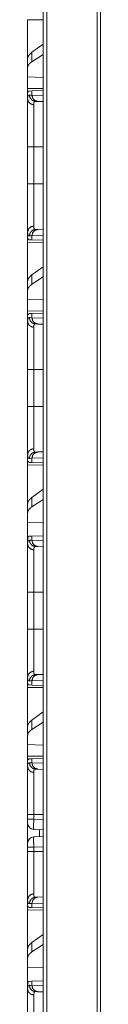
# Model space of a CAD drawing. Units: inches. Extents: x 84 to 141, y 19 to 139.
# Drawn here: x 84 to 85, y 73 to 81 of the extents above; entities that cross this region are included whole.
import ezdxf

# ---------------------------------------------------------------- set-up
doc = ezdxf.new("R2010")
doc.units = ezdxf.units.IN
doc.header["$MEASUREMENT"] = 0
doc.layers.add('cgm', color=7, linetype='Continuous', true_color=0xffffff)

msp = doc.modelspace()

# ---------------------------------------------------------------- linework, layer by layer
at = {"layer": 'cgm', "color": 2, "linetype": 'Continuous', "lineweight": 18}
for p, q in [((84.475, 23.225), (84.475, 98.9762)), ((84.5026, 98.9712), (84.5026, 23.23)), ((84.8984, 23.3005), (84.8984, 98.9006)), ((84.9242, 98.8969), (84.9242, 23.3043)), ((84.3517, 80.7804), (84.475, 80.7783)), ((84.3517, 80.4753), (84.3517, 80.7804)), ((84.475, 80.5879), (84.3857, 80.5238)), ((84.3857, 80.4502), (84.3857, 80.5238)), ((84.3517, 80.4753), (84.3517, 80.4041)), ((84.475, 80.508), (84.3857, 80.4502)), ((84.3517, 80.4041), (84.3517, 80.3302)), ((84.475, 80.3266), (84.3517, 80.3302)), ((84.3517, 80.2386), (84.3517, 80.3302)), ((84.475, 80.2407), (84.3517, 80.2386)), ((84.3546, 80.2096), (84.3517, 80.2095)), ((84.3517, 80.2095), (84.3517, 80.1575)), ((84.3656, 80.2192), (84.3857, 80.2199)), ((84.3857, 80.2199), (84.475, 80.223)), ((84.3857, 80.1875), (84.3857, 80.2199)), ((84.3653, 80.1882), (84.3857, 80.1875)), ((84.3857, 80.1875), (84.475, 80.1844)), ((84.4323, 80.1375), (84.4129, 80.1382)), ((84.475, 80.136), (84.4323, 80.1375)), ((84.3517, 79.4893), (84.3517, 79.7797)), ((84.3999, 79.7797), (84.475, 79.7797)), ((84.3999, 79.7797), (84.3999, 79.4893)), ((84.3999, 79.4893), (84.475, 79.4893)), ((84.4129, 79.1308), (84.4323, 79.1315)), ((84.4323, 79.1315), (84.475, 79.133)), ((84.3517, 79.1115), (84.3517, 79.0595)), ((84.3546, 79.0594), (84.3517, 79.0595)), ((84.3857, 79.0815), (84.3653, 79.0808)), ((84.3857, 79.0491), (84.3656, 79.0498)), ((84.475, 79.0846), (84.3857, 79.0815)), ((84.3857, 79.0491), (84.3857, 79.0815)), ((84.475, 79.046), (84.3857, 79.0491)), ((84.3517, 79.0304), (84.475, 79.0283)), ((84.3517, 78.7253), (84.3517, 79.0304)), ((84.475, 78.8379), (84.3857, 78.7738)), ((84.3857, 78.7002), (84.3857, 78.7738)), ((84.475, 78.758), (84.3857, 78.7002)), ((84.3517, 78.7253), (84.3517, 78.6541)), ((84.3517, 78.6541), (84.3517, 78.5802)), ((84.475, 78.5766), (84.3517, 78.5802)), ((84.3517, 78.4886), (84.3517, 78.5802)), ((84.475, 78.4907), (84.3517, 78.4886)), ((84.3546, 78.4596), (84.3517, 78.4595)), ((84.3517, 78.4595), (84.3517, 78.4075)), ((84.3653, 78.4382), (84.3857, 78.4375)), ((84.3656, 78.4692), (84.3857, 78.4699)), ((84.3857, 78.4699), (84.475, 78.473)), ((84.3857, 78.4375), (84.3857, 78.4699)), ((84.3857, 78.4375), (84.475, 78.4344)), ((84.4323, 78.3875), (84.4129, 78.3882)), ((84.475, 78.386), (84.4323, 78.3875)), ((84.3517, 77.7393), (84.3517, 78.0297)), ((84.3999, 78.0297), (84.475, 78.0297)), ((84.3999, 78.0297), (84.3999, 77.7393)), ((84.3999, 77.7393), (84.475, 77.7393)), ((84.3517, 77.3615), (84.3517, 77.3095)), ((84.4129, 77.3808), (84.4323, 77.3815)), ((84.4323, 77.3815), (84.475, 77.383)), ((84.3546, 77.3094), (84.3517, 77.3095)), ((84.3517, 77.2804), (84.475, 77.2783)), ((84.3517, 76.9753), (84.3517, 77.2804)), ((84.3857, 77.3315), (84.3653, 77.3308)), ((84.3857, 77.2991), (84.3656, 77.2998)), ((84.475, 77.3346), (84.3857, 77.3315)), ((84.3857, 77.2991), (84.3857, 77.3315)), ((84.475, 77.296), (84.3857, 77.2991)), ((84.475, 77.0879), (84.3857, 77.0238)), ((84.3517, 76.9753), (84.3517, 76.9041)), ((84.3857, 76.9502), (84.3857, 77.0238)), ((84.475, 77.008), (84.3857, 76.9502)), ((84.3517, 76.9041), (84.3517, 76.8302)), ((84.475, 76.8266), (84.3517, 76.8302)), ((84.3517, 76.6866), (84.3517, 76.8302)), ((84.3857, 76.7199), (84.475, 76.723)), ((84.3517, 76.6866), (84.3517, 76.6575)), ((84.3653, 76.6882), (84.3857, 76.6875)), ((84.3656, 76.7192), (84.3857, 76.7199)), ((84.3857, 76.6875), (84.3857, 76.7199)), ((84.3857, 76.6875), (84.475, 76.6844)), ((84.4323, 76.6375), (84.4129, 76.6382)), ((84.475, 76.636), (84.4323, 76.6375)), ((84.3517, 76.2797), (84.3517, 76.359)), ((84.3517, 75.9893), (84.3517, 76.2797)), ((84.3999, 76.2797), (84.475, 76.2797)), ((84.3999, 76.2797), (84.3999, 75.9893)), ((84.3999, 75.9893), (84.475, 75.9893)), ((84.3517, 75.6115), (84.3517, 75.5595)), ((84.3857, 75.5815), (84.3653, 75.5808)), ((84.475, 75.5846), (84.3857, 75.5815)), ((84.3857, 75.5491), (84.3857, 75.5815)), ((84.4129, 75.6308), (84.4323, 75.6315)), ((84.4323, 75.6315), (84.475, 75.633)), ((84.3546, 75.5594), (84.3517, 75.5595)), ((84.3517, 75.5304), (84.475, 75.5283)), ((84.3517, 75.2253), (84.3517, 75.5304)), ((84.3857, 75.5491), (84.3656, 75.5498)), ((84.475, 75.546), (84.3857, 75.5491)), ((84.475, 75.3379), (84.3857, 75.2738)), ((84.3857, 75.2002), (84.3857, 75.2738)), ((84.475, 75.258), (84.3857, 75.2002)), ((84.3517, 75.2253), (84.3517, 75.1541)), ((84.3517, 75.1541), (84.3517, 75.0802)), ((84.475, 75.0766), (84.3517, 75.0802)), ((84.3517, 74.9886), (84.3517, 75.0802)), ((84.475, 74.9907), (84.3517, 74.9886)), ((84.3517, 74.9595), (84.3546, 74.9596)), ((84.3517, 74.9595), (84.3517, 74.9075)), ((84.3656, 74.9692), (84.3857, 74.9699)), ((84.3857, 74.9699), (84.475, 74.973)), ((84.3857, 74.9375), (84.3857, 74.9699)), ((84.3653, 74.9382), (84.3857, 74.9375)), ((84.3857, 74.9375), (84.475, 74.9344)), ((84.4323, 74.8875), (84.4129, 74.8882)), ((84.475, 74.886), (84.4323, 74.8875)), ((84.3517, 74.4936), (84.3517, 74.5297)), ((84.3999, 74.5297), (84.475, 74.5297)), ((84.3999, 74.5297), (84.3999, 74.4936)), ((84.3999, 74.4936), (84.475, 74.491)), ((84.3517, 74.4636), (84.3517, 74.3054)), ((84.475, 74.411), (84.3999, 74.4136)), ((84.4452, 74.4121), (84.4452, 74.3569)), ((84.3999, 74.3554), (84.475, 74.358)), ((84.3517, 74.2393), (84.3517, 74.2754)), ((84.475, 74.278), (84.3999, 74.2754)), ((84.3999, 74.2754), (84.3999, 74.2393)), ((84.3999, 74.2393), (84.475, 74.2393)), ((84.3517, 73.8615), (84.3517, 73.8095)), ((84.4129, 73.8808), (84.4323, 73.8815)), ((84.4323, 73.8815), (84.475, 73.883)), ((84.3546, 73.8094), (84.3517, 73.8095)), ((84.3517, 73.7804), (84.475, 73.7783)), ((84.3517, 73.4753), (84.3517, 73.7804)), ((84.3857, 73.8315), (84.3653, 73.8308)), ((84.3857, 73.7991), (84.3656, 73.7998)), ((84.475, 73.8346), (84.3857, 73.8315)), ((84.3857, 73.7991), (84.3857, 73.8315)), ((84.475, 73.796), (84.3857, 73.7991)), ((84.475, 73.5879), (84.3857, 73.5238)), ((84.3517, 73.4753), (84.3517, 73.4041)), ((84.3857, 73.4502), (84.3857, 73.5238)), ((84.475, 73.508), (84.3857, 73.4502)), ((84.3517, 73.4041), (84.3517, 73.3302)), ((84.475, 73.3266), (84.3517, 73.3302)), ((84.3517, 73.1866), (84.3517, 73.3302)), ((84.3517, 73.1866), (84.3517, 73.1575)), ((84.3653, 73.1882), (84.3857, 73.1875)), ((84.3656, 73.2192), (84.3857, 73.2199)), ((84.3857, 73.2199), (84.475, 73.223)), ((84.3857, 73.1875), (84.3857, 73.2199)), ((84.3857, 73.1875), (84.475, 73.1844)), ((84.4323, 73.1375), (84.4129, 73.1382)), ((84.475, 73.136), (84.4323, 73.1375))]:
    msp.add_line(p, q, dxfattribs=at)
for centre, start, end in [((84.4017, 74.4636), 180, 268), ((84.4017, 74.3054), 92, 180)]:
    msp.add_arc(centre, 0.05, start, end, dxfattribs=at)
for points, knots in [([(84.3857, 80.5238), (84.3669, 80.5076), (84.3555, 80.4914), (84.3517, 80.4753)], [0, 0, 0.406747, 0.730298, 1, 1]), ([(84.3857, 80.4502), (84.3669, 80.4353), (84.3555, 80.4199), (84.3517, 80.4041)], [0, 0, 0.404537, 0.726725, 1, 1]), ([(84.3546, 80.2096), (84.3566, 80.2137), (84.3591, 80.2167), (84.3621, 80.2185), (84.3656, 80.2192)], [0, 0, 0.292313, 0.540524, 0.767196, 1, 1]), ([(84.3517, 80.1575), (84.3517, 80.1613), (84.3519, 80.1648), (84.352, 80.1665), (84.3521, 80.1681), (84.3523, 80.1697), (84.3525, 80.1712), (84.3535, 80.1765), (84.355, 80.1808), (84.3569, 80.1841), (84.3592, 80.1864), (84.362, 80.1878), (84.3653, 80.1882)], [0, 0, 0.101565, 0.196738, 0.241837, 0.285432, 0.327335, 0.367776, 0.513344, 0.635607, 0.738445, 0.827468, 0.911341, 1, 1]), ([(84.3517, 80.1575), (84.3581, 80.1349), (84.3757, 80.1181), (84.3999, 80.1113)], [0, 0, 0.322073, 0.65536, 1, 1]), ([(84.3517, 79.7797), (84.3517, 79.8099), (84.3517, 79.8248), (84.3517, 79.8544), (84.3517, 79.8835), (84.3517, 79.9122), (84.3517, 79.93), (84.3517, 79.937), (84.3517, 79.9474), (84.3517, 79.9543), (84.3517, 79.981), (84.3517, 80.0065), (84.3517, 80.0309), (84.3517, 80.0426), (84.3517, 80.0484), (84.3517, 80.0541), (84.3517, 80.0757), (84.3517, 80.0956), (84.3517, 80.1138), (84.3517, 80.1302), (84.3517, 80.1341), (84.3517, 80.1378), (84.3517, 80.1414), (84.3517, 80.1515), (84.3517, 80.1575)], [0, 0, 0.079906, 0.119436, 0.197653, 0.274767, 0.350778, 0.397718, 0.416346, 0.443935, 0.462081, 0.532733, 0.600317, 0.664834, 0.695938, 0.711189, 0.726215, 0.783443, 0.836088, 0.8842, 0.927763, 0.93793, 0.947787, 0.957333, 0.98394, 1, 1]), ([(84.4129, 80.1382), (84.389, 80.1454), (84.3716, 80.1637), (84.3653, 80.1882)], [0, 0, 0.33136, 0.664725, 1, 1]), ([(84.4323, 80.1375), (84.4088, 80.1448), (84.3919, 80.163), (84.3857, 80.1875)], [0, 0, 0.328396, 0.661714, 1, 1]), ([(84.4129, 80.1382), (84.4129, 80.1382), (84.4128, 80.1382), (84.4127, 80.1382), (84.4127, 80.1382), (84.4126, 80.1382), (84.4123, 80.1382), (84.4121, 80.1382), (84.4117, 80.1382), (84.4113, 80.1381), (84.4105, 80.138), (84.4098, 80.1379), (84.4084, 80.1374), (84.4071, 80.1367), (84.4049, 80.1347), (84.4031, 80.1317), (84.4017, 80.128), (84.4007, 80.1233), (84.4005, 80.122), (84.4003, 80.1206), (84.4002, 80.1192), (84.4001, 80.1178), (84.4, 80.1147), (84.3999, 80.1113)], [0, 0, 0.000782, 0.002346, 0.004693, 0.006257, 0.009391, 0.018581, 0.024646, 0.036587, 0.048554, 0.071671, 0.094259, 0.138412, 0.182246, 0.273039, 0.375798, 0.496677, 0.639945, 0.679432, 0.720565, 0.763388, 0.807492, 0.900663, 1, 1]), ([(84.3999, 80.1113), (84.3999, 80.1003), (84.3999, 80.0941), (84.3999, 80.0908), (84.3999, 80.0874), (84.3999, 80.073), (84.3999, 80.0397), (84.3999, 80.0182), (84.3999, 80.0132), (84.3999, 80.0056), (84.3999, 79.9898), (84.3999, 79.968), (84.3999, 79.9451), (84.3999, 79.9333), (84.3999, 79.9212), (84.3999, 79.9181), (84.3999, 79.912), (84.3999, 79.8964), (84.3999, 79.8584), (84.3999, 79.8195), (84.3999, 79.803), (84.3999, 79.7964), (84.3999, 79.7864), (84.3999, 79.7797)], [0, 0, 0.033413, 0.052121, 0.061976, 0.072125, 0.115609, 0.2162, 0.280787, 0.295903, 0.31897, 0.366399, 0.432341, 0.501325, 0.536976, 0.573392, 0.582618, 0.601209, 0.648109, 0.762677, 0.880033, 0.929759, 0.949803, 0.979917, 1, 1]), ([(84.3517, 79.7797), (84.3581, 79.7797), (84.3999, 79.7797)], [0, 0, 0.132893, 1, 1]), ([(84.3517, 79.1115), (84.3517, 79.1241), (84.3517, 79.1385), (84.3517, 79.1547), (84.3517, 79.1728), (84.3517, 79.1928), (84.3517, 79.198), (84.3517, 79.2034), (84.3517, 79.2144), (84.3517, 79.2374), (84.3517, 79.2617), (84.3517, 79.2743), (84.3517, 79.2938), (84.3517, 79.3005), (84.3517, 79.3073), (84.3517, 79.3141), (84.3517, 79.3418), (84.3517, 79.3702), (84.3517, 79.3992), (84.3517, 79.4288), (84.3517, 79.4363), (84.3517, 79.4438), (84.3517, 79.459), (84.3517, 79.4893)], [0, 0, 0.033293, 0.071496, 0.114525, 0.162379, 0.215126, 0.229084, 0.243318, 0.272441, 0.33327, 0.397512, 0.430925, 0.482639, 0.500302, 0.518206, 0.536282, 0.609691, 0.684755, 0.76149, 0.839879, 0.85973, 0.879702, 0.919715, 1, 1]), ([(84.3517, 79.4893), (84.3581, 79.4893), (84.3999, 79.4893)], [0, 0, 0.132893, 1, 1]), ([(84.3999, 79.4893), (84.3999, 79.486), (84.3999, 79.4826), (84.3999, 79.476), (84.3999, 79.4693), (84.3999, 79.4561), (84.3999, 79.4494), (84.3999, 79.4428), (84.3999, 79.4363), (84.3999, 79.3849), (84.3999, 79.3357), (84.3999, 79.3327), (84.3999, 79.3267), (84.3999, 79.3179), (84.3999, 79.3008), (84.3999, 79.2789), (84.3999, 79.2582), (84.3999, 79.2434), (84.3999, 79.2362), (84.3999, 79.2316), (84.3999, 79.2293), (84.3999, 79.2117), (84.3999, 79.1815), (84.3999, 79.1687), (84.3999, 79.1658), (84.3999, 79.1644), (84.3999, 79.1603), (84.3999, 79.1577)], [0, 0, 0.010032, 0.020063, 0.040126, 0.06017, 0.100179, 0.120144, 0.140069, 0.159917, 0.314828, 0.463142, 0.472192, 0.490175, 0.516736, 0.568405, 0.634308, 0.696814, 0.741436, 0.76303, 0.777126, 0.784075, 0.836903, 0.92813, 0.966568, 0.975422, 0.979721, 0.992147, 1, 1]), ([(84.3517, 79.1115), (84.3581, 79.1341), (84.3757, 79.1509), (84.3999, 79.1577)], [0, 0, 0.322073, 0.65536, 1, 1]), ([(84.4129, 79.1308), (84.389, 79.1236), (84.3716, 79.1053), (84.3653, 79.0808)], [0, 0, 0.33136, 0.664725, 1, 1]), ([(84.3857, 79.0815), (84.3919, 79.106), (84.4088, 79.1242), (84.4323, 79.1315)], [0, 0, 0.338221, 0.671559, 1, 1]), ([(84.3999, 79.1577), (84.4001, 79.1513), (84.4007, 79.1458), (84.4016, 79.1411), (84.403, 79.1373), (84.4048, 79.1344), (84.4071, 79.1323), (84.4077, 79.132), (84.4084, 79.1316), (84.4091, 79.1314), (84.4098, 79.1311), (84.4105, 79.131), (84.4113, 79.1309), (84.4117, 79.1308), (84.4121, 79.1308), (84.4123, 79.1308), (84.4125, 79.1308), (84.4127, 79.1308), (84.4128, 79.1308), (84.4128, 79.1308), (84.4128, 79.1308), (84.4129, 79.1308)], [0, 0, 0.19173, 0.357869, 0.500273, 0.621403, 0.724842, 0.816453, 0.838656, 0.86087, 0.882985, 0.905501, 0.928133, 0.95142, 0.963194, 0.975333, 0.981398, 0.98746, 0.993718, 0.996847, 0.997629, 0.998436, 1, 1]), ([(84.3653, 79.0808), (84.3636, 79.0809), (84.362, 79.0812), (84.3613, 79.0815), (84.3606, 79.0818), (84.3599, 79.0822), (84.3592, 79.0826), (84.3568, 79.085), (84.3549, 79.0883), (84.3535, 79.0926), (84.3525, 79.0979), (84.3519, 79.1042), (84.3517, 79.1115)], [0, 0, 0.045711, 0.08906, 0.110257, 0.131491, 0.152709, 0.174066, 0.263909, 0.367215, 0.489689, 0.634601, 0.804094, 1, 1]), ([(84.3656, 79.0498), (84.3621, 79.0505), (84.3591, 79.0523), (84.3566, 79.0553), (84.3546, 79.0594)], [0, 0, 0.232655, 0.45926, 0.707398, 1, 1]), ([(84.3857, 78.7738), (84.3669, 78.7576), (84.3555, 78.7414), (84.3517, 78.7253)], [0, 0, 0.406747, 0.730298, 1, 1]), ([(84.3857, 78.7002), (84.3669, 78.6853), (84.3555, 78.6699), (84.3517, 78.6541)], [0, 0, 0.404537, 0.726725, 1, 1]), ([(84.3517, 78.4075), (84.3517, 78.4113), (84.3519, 78.4148), (84.352, 78.4165), (84.3521, 78.4181), (84.3523, 78.4197), (84.3525, 78.4212), (84.3535, 78.4265), (84.355, 78.4308), (84.3569, 78.4341), (84.3592, 78.4364), (84.362, 78.4378), (84.3653, 78.4382)], [0, 0, 0.101565, 0.196738, 0.241837, 0.285432, 0.327335, 0.367776, 0.513344, 0.635607, 0.738445, 0.827468, 0.911341, 1, 1]), ([(84.3546, 78.4596), (84.3566, 78.4637), (84.3591, 78.4667), (84.3621, 78.4685), (84.3656, 78.4692)], [0, 0, 0.292313, 0.540524, 0.767196, 1, 1]), ([(84.3653, 78.4382), (84.3716, 78.4137), (84.389, 78.3954), (84.4129, 78.3882)], [0, 0, 0.335275, 0.66864, 1, 1]), ([(84.4323, 78.3875), (84.4088, 78.3948), (84.3919, 78.413), (84.3857, 78.4375)], [0, 0, 0.328396, 0.661714, 1, 1]), ([(84.3517, 78.4075), (84.3581, 78.3849), (84.3757, 78.3681), (84.3999, 78.3613)], [0, 0, 0.322073, 0.65536, 1, 1]), ([(84.3517, 78.0297), (84.3517, 78.0599), (84.3517, 78.0748), (84.3517, 78.1044), (84.3517, 78.1335), (84.3517, 78.1622), (84.3517, 78.18), (84.3517, 78.187), (84.3517, 78.1974), (84.3517, 78.2043), (84.3517, 78.231), (84.3517, 78.2565), (84.3517, 78.2809), (84.3517, 78.2926), (84.3517, 78.2984), (84.3517, 78.3041), (84.3517, 78.3257), (84.3517, 78.3456), (84.3517, 78.3638), (84.3517, 78.3802), (84.3517, 78.3841), (84.3517, 78.3878), (84.3517, 78.3914), (84.3517, 78.4015), (84.3517, 78.4075)], [0, 0, 0.079906, 0.119436, 0.197653, 0.274767, 0.350778, 0.397718, 0.416346, 0.443935, 0.462081, 0.532733, 0.600317, 0.664834, 0.695938, 0.711189, 0.726215, 0.783443, 0.836088, 0.8842, 0.927763, 0.93793, 0.947787, 0.957333, 0.98394, 1, 1]), ([(84.4129, 78.3882), (84.4129, 78.3882), (84.4128, 78.3882), (84.4127, 78.3882), (84.4127, 78.3882), (84.4126, 78.3882), (84.4123, 78.3882), (84.4121, 78.3882), (84.4117, 78.3882), (84.4113, 78.3881), (84.4105, 78.388), (84.4098, 78.3879), (84.4084, 78.3874), (84.4071, 78.3867), (84.4049, 78.3847), (84.4031, 78.3817), (84.4017, 78.378), (84.4007, 78.3733), (84.4005, 78.372), (84.4003, 78.3706), (84.4002, 78.3692), (84.4001, 78.3678), (84.4, 78.3647), (84.3999, 78.3613)], [0, 0, 0.000782, 0.002346, 0.004693, 0.006257, 0.009391, 0.018581, 0.024646, 0.036587, 0.048554, 0.071671, 0.094259, 0.138412, 0.182246, 0.273039, 0.375798, 0.496677, 0.639945, 0.679432, 0.720565, 0.763388, 0.807492, 0.900663, 1, 1]), ([(84.3999, 78.3613), (84.3999, 78.3503), (84.3999, 78.3441), (84.3999, 78.3408), (84.3999, 78.3374), (84.3999, 78.323), (84.3999, 78.2897), (84.3999, 78.2682), (84.3999, 78.2632), (84.3999, 78.2556), (84.3999, 78.2398), (84.3999, 78.218), (84.3999, 78.1951), (84.3999, 78.1833), (84.3999, 78.1712), (84.3999, 78.1681), (84.3999, 78.162), (84.3999, 78.1464), (84.3999, 78.1084), (84.3999, 78.0695), (84.3999, 78.053), (84.3999, 78.0464), (84.3999, 78.0364), (84.3999, 78.0297)], [0, 0, 0.033413, 0.052121, 0.061976, 0.072125, 0.115609, 0.2162, 0.280787, 0.295903, 0.31897, 0.366399, 0.432341, 0.501325, 0.536976, 0.573392, 0.582618, 0.601209, 0.648109, 0.762677, 0.880033, 0.929759, 0.949803, 0.979917, 1, 1]), ([(84.3999, 78.0297), (84.3581, 78.0297), (84.3517, 78.0297)], [0, 0, 0.867107, 1, 1]), ([(84.3517, 77.3615), (84.3517, 77.3741), (84.3517, 77.3885), (84.3517, 77.4047), (84.3517, 77.4228), (84.3517, 77.4428), (84.3517, 77.448), (84.3517, 77.4507), (84.3517, 77.4589), (84.3517, 77.4757), (84.3517, 77.4994), (84.3517, 77.5243), (84.3517, 77.5438), (84.3517, 77.5505), (84.3517, 77.5573), (84.3517, 77.5641), (84.3517, 77.5918), (84.3517, 77.6202), (84.3517, 77.6492), (84.3517, 77.6788), (84.3517, 77.6863), (84.3517, 77.6938), (84.3517, 77.709), (84.3517, 77.7393)], [0, 0, 0.033293, 0.071496, 0.114525, 0.162379, 0.215126, 0.229084, 0.236167, 0.257776, 0.302425, 0.36496, 0.430925, 0.482639, 0.500302, 0.518206, 0.536282, 0.609691, 0.684755, 0.76149, 0.839879, 0.85973, 0.879702, 0.919715, 1, 1]), ([(84.3999, 77.7393), (84.3581, 77.7393), (84.3517, 77.7393)], [0, 0, 0.867107, 1, 1]), ([(84.3999, 77.7393), (84.3999, 77.736), (84.3999, 77.7326), (84.3999, 77.726), (84.3999, 77.7193), (84.3999, 77.7061), (84.3999, 77.6994), (84.3999, 77.6928), (84.3999, 77.6863), (84.3999, 77.6349), (84.3999, 77.5857), (84.3999, 77.5797), (84.3999, 77.5738), (84.3999, 77.5621), (84.3999, 77.5397), (84.3999, 77.5184), (84.3999, 77.4983), (84.3999, 77.4886), (84.3999, 77.4839), (84.3999, 77.4793), (84.3999, 77.4617), (84.3999, 77.4315), (84.3999, 77.4187), (84.3999, 77.4158), (84.3999, 77.4144), (84.3999, 77.4103), (84.3999, 77.4077)], [0, 0, 0.010032, 0.020063, 0.040126, 0.06017, 0.100179, 0.120144, 0.140069, 0.159917, 0.314828, 0.463142, 0.481203, 0.499068, 0.534168, 0.601779, 0.665993, 0.726791, 0.755884, 0.770117, 0.784075, 0.836903, 0.92813, 0.966568, 0.975422, 0.979721, 0.992147, 1, 1]), ([(84.3517, 77.3615), (84.3581, 77.3841), (84.3757, 77.4009), (84.3999, 77.4077)], [0, 0, 0.322073, 0.65536, 1, 1]), ([(84.3653, 77.3308), (84.3636, 77.3309), (84.362, 77.3312), (84.3613, 77.3315), (84.3606, 77.3318), (84.3599, 77.3322), (84.3592, 77.3326), (84.3568, 77.335), (84.3549, 77.3383), (84.3535, 77.3426), (84.3525, 77.3479), (84.3519, 77.3542), (84.3517, 77.3615)], [0, 0, 0.045711, 0.08906, 0.110257, 0.131491, 0.152709, 0.174066, 0.263909, 0.367215, 0.489689, 0.634601, 0.804094, 1, 1]), ([(84.3653, 77.3308), (84.3716, 77.3553), (84.389, 77.3736), (84.4129, 77.3808)], [0, 0, 0.335275, 0.66864, 1, 1]), ([(84.3857, 77.3315), (84.3919, 77.356), (84.4088, 77.3742), (84.4323, 77.3815)], [0, 0, 0.338221, 0.671559, 1, 1]), ([(84.3999, 77.4077), (84.4001, 77.4013), (84.4007, 77.3958), (84.4016, 77.3911), (84.403, 77.3873), (84.4048, 77.3844), (84.4071, 77.3823), (84.4077, 77.382), (84.4084, 77.3816), (84.4091, 77.3814), (84.4098, 77.3811), (84.4105, 77.381), (84.4113, 77.3809), (84.4117, 77.3808), (84.4121, 77.3808), (84.4123, 77.3808), (84.4125, 77.3808), (84.4127, 77.3808), (84.4128, 77.3808), (84.4128, 77.3808), (84.4128, 77.3808), (84.4129, 77.3808)], [0, 0, 0.19173, 0.357869, 0.500273, 0.621403, 0.724842, 0.816453, 0.838656, 0.86087, 0.882985, 0.905501, 0.928133, 0.95142, 0.963194, 0.975333, 0.981398, 0.98746, 0.993718, 0.996847, 0.997629, 0.998436, 1, 1]), ([(84.3656, 77.2998), (84.3621, 77.3005), (84.3591, 77.3023), (84.3566, 77.3053), (84.3546, 77.3094)], [0, 0, 0.232655, 0.45926, 0.707398, 1, 1]), ([(84.3857, 77.0238), (84.3669, 77.0076), (84.3555, 76.9914), (84.3517, 76.9753)], [0, 0, 0.406747, 0.730298, 1, 1]), ([(84.3857, 76.9502), (84.3669, 76.9353), (84.3555, 76.9199), (84.3517, 76.9041)], [0, 0, 0.404537, 0.726725, 1, 1]), ([(84.3517, 76.6866), (84.3519, 76.6941), (84.3525, 76.7006), (84.3535, 76.7062), (84.355, 76.7107), (84.357, 76.7143), (84.3594, 76.717), (84.3601, 76.7175), (84.3608, 76.7179), (84.3615, 76.7183), (84.3623, 76.7186), (84.3639, 76.719), (84.3656, 76.7192)], [0, 0, 0.193095, 0.361323, 0.506105, 0.629561, 0.734453, 0.82604, 0.847648, 0.869099, 0.890457, 0.911728, 0.954989, 1, 1]), ([(84.3517, 76.6575), (84.3517, 76.6613), (84.3519, 76.6648), (84.352, 76.6665), (84.3521, 76.6681), (84.3523, 76.6697), (84.3525, 76.6712), (84.3535, 76.6765), (84.355, 76.6808), (84.3569, 76.6841), (84.3592, 76.6864), (84.362, 76.6878), (84.3653, 76.6882)], [0, 0, 0.101565, 0.196738, 0.241837, 0.285432, 0.327335, 0.367776, 0.513344, 0.635607, 0.738445, 0.827468, 0.911341, 1, 1]), ([(84.3999, 76.6113), (84.3757, 76.6181), (84.3581, 76.6349), (84.3517, 76.6575)], [0, 0, 0.34464, 0.677927, 1, 1]), ([(84.3517, 76.2797), (84.3517, 76.3099), (84.3517, 76.3248), (84.3517, 76.3544), (84.3517, 76.3835), (84.3517, 76.4122), (84.3517, 76.43), (84.3517, 76.437), (84.3517, 76.4474), (84.3517, 76.4543), (84.3517, 76.481), (84.3517, 76.5065), (84.3517, 76.5309), (84.3517, 76.5426), (84.3517, 76.5484), (84.3517, 76.5541), (84.3517, 76.5757), (84.3517, 76.5956), (84.3517, 76.6138), (84.3517, 76.6302), (84.3517, 76.6341), (84.3517, 76.6378), (84.3517, 76.6414), (84.3517, 76.6515), (84.3517, 76.6575)], [0, 0, 0.079906, 0.119436, 0.197653, 0.274767, 0.350778, 0.397718, 0.416346, 0.443935, 0.462081, 0.532733, 0.600317, 0.664834, 0.695938, 0.711189, 0.726215, 0.783443, 0.836088, 0.8842, 0.927763, 0.93793, 0.947787, 0.957333, 0.98394, 1, 1]), ([(84.3653, 76.6882), (84.3716, 76.6637), (84.389, 76.6454), (84.4129, 76.6382)], [0, 0, 0.335275, 0.66864, 1, 1]), ([(84.4323, 76.6375), (84.4088, 76.6448), (84.3919, 76.663), (84.3857, 76.6875)], [0, 0, 0.328396, 0.661714, 1, 1]), ([(84.4129, 76.6382), (84.4129, 76.6382), (84.4128, 76.6382), (84.4127, 76.6382), (84.4127, 76.6382), (84.4126, 76.6382), (84.4123, 76.6382), (84.4121, 76.6382), (84.4117, 76.6382), (84.4113, 76.6381), (84.4105, 76.638), (84.4098, 76.6379), (84.4084, 76.6374), (84.4071, 76.6367), (84.4049, 76.6347), (84.4031, 76.6317), (84.4017, 76.628), (84.4007, 76.6233), (84.4005, 76.622), (84.4003, 76.6206), (84.4002, 76.6192), (84.4001, 76.6178), (84.4, 76.6147), (84.3999, 76.6113)], [0, 0, 0.000782, 0.002346, 0.004693, 0.006257, 0.009391, 0.018581, 0.024646, 0.036587, 0.048554, 0.071671, 0.094259, 0.138412, 0.182246, 0.273039, 0.375798, 0.496677, 0.639945, 0.679432, 0.720565, 0.763388, 0.807492, 0.900663, 1, 1]), ([(84.3999, 76.6113), (84.3999, 76.6003), (84.3999, 76.5941), (84.3999, 76.5908), (84.3999, 76.5874), (84.3999, 76.573), (84.3999, 76.5397), (84.3999, 76.5182), (84.3999, 76.5132), (84.3999, 76.5056), (84.3999, 76.4898), (84.3999, 76.468), (84.3999, 76.4451), (84.3999, 76.4333), (84.3999, 76.4212), (84.3999, 76.4181), (84.3999, 76.412), (84.3999, 76.3964), (84.3999, 76.3584), (84.3999, 76.3195), (84.3999, 76.303), (84.3999, 76.2964), (84.3999, 76.2864), (84.3999, 76.2797)], [0, 0, 0.033413, 0.052121, 0.061976, 0.072125, 0.115609, 0.2162, 0.280787, 0.295903, 0.31897, 0.366399, 0.432341, 0.501325, 0.536976, 0.573392, 0.582618, 0.601209, 0.648109, 0.762677, 0.880033, 0.929759, 0.949803, 0.979917, 1, 1]), ([(84.3517, 76.2797), (84.3581, 76.2797), (84.3999, 76.2797)], [0, 0, 0.132893, 1, 1]), ([(84.3517, 75.6115), (84.3517, 75.6241), (84.3517, 75.6385), (84.3517, 75.6547), (84.3517, 75.6728), (84.3517, 75.6928), (84.3517, 75.698), (84.3517, 75.7034), (84.3517, 75.7144), (84.3517, 75.7374), (84.3517, 75.7617), (84.3517, 75.7743), (84.3517, 75.7938), (84.3517, 75.8005), (84.3517, 75.8073), (84.3517, 75.8141), (84.3517, 75.8418), (84.3517, 75.8702), (84.3517, 75.8992), (84.3517, 75.9288), (84.3517, 75.9363), (84.3517, 75.9438), (84.3517, 75.959), (84.3517, 75.9893)], [0, 0, 0.033293, 0.071496, 0.114525, 0.162379, 0.215126, 0.229084, 0.243318, 0.272441, 0.33327, 0.397512, 0.430925, 0.482639, 0.500302, 0.518206, 0.536282, 0.609691, 0.684755, 0.76149, 0.839879, 0.85973, 0.879702, 0.919715, 1, 1]), ([(84.3517, 75.9893), (84.3581, 75.9893), (84.3999, 75.9893)], [0, 0, 0.132893, 1, 1]), ([(84.3999, 75.9893), (84.3999, 75.986), (84.3999, 75.9826), (84.3999, 75.976), (84.3999, 75.9693), (84.3999, 75.9561), (84.3999, 75.9494), (84.3999, 75.9428), (84.3999, 75.9363), (84.3999, 75.8849), (84.3999, 75.8357), (84.3999, 75.8297), (84.3999, 75.8238), (84.3999, 75.8121), (84.3999, 75.7897), (84.3999, 75.7684), (84.3999, 75.7483), (84.3999, 75.7386), (84.3999, 75.7339), (84.3999, 75.7293), (84.3999, 75.7117), (84.3999, 75.6815), (84.3999, 75.6687), (84.3999, 75.6658), (84.3999, 75.6644), (84.3999, 75.6603), (84.3999, 75.6577)], [0, 0, 0.010032, 0.020063, 0.040126, 0.06017, 0.100179, 0.120144, 0.140069, 0.159917, 0.314828, 0.463142, 0.481203, 0.499068, 0.534168, 0.601779, 0.665993, 0.726791, 0.755884, 0.770117, 0.784075, 0.836903, 0.92813, 0.966568, 0.975422, 0.979721, 0.992147, 1, 1]), ([(84.3999, 75.6577), (84.3757, 75.6509), (84.3581, 75.6341), (84.3517, 75.6115)], [0, 0, 0.34464, 0.677927, 1, 1]), ([(84.3999, 75.6577), (84.4001, 75.6513), (84.4007, 75.6458), (84.4016, 75.6411), (84.403, 75.6373), (84.4048, 75.6344), (84.4071, 75.6323), (84.4077, 75.632), (84.4084, 75.6316), (84.4091, 75.6314), (84.4098, 75.6311), (84.4105, 75.631), (84.4113, 75.6309), (84.4117, 75.6308), (84.4121, 75.6308), (84.4123, 75.6308), (84.4125, 75.6308), (84.4127, 75.6308), (84.4128, 75.6308), (84.4128, 75.6308), (84.4128, 75.6308), (84.4129, 75.6308)], [0, 0, 0.19173, 0.357869, 0.500273, 0.621403, 0.724842, 0.816453, 0.838656, 0.86087, 0.882985, 0.905501, 0.928133, 0.95142, 0.963194, 0.975333, 0.981398, 0.98746, 0.993718, 0.996847, 0.997629, 0.998436, 1, 1]), ([(84.3653, 75.5808), (84.3636, 75.5809), (84.362, 75.5812), (84.3613, 75.5815), (84.3606, 75.5818), (84.3599, 75.5822), (84.3592, 75.5826), (84.3568, 75.585), (84.3549, 75.5883), (84.3535, 75.5926), (84.3525, 75.5979), (84.3519, 75.6042), (84.3517, 75.6115)], [0, 0, 0.045711, 0.08906, 0.110257, 0.131491, 0.152709, 0.174066, 0.263909, 0.367215, 0.489689, 0.634601, 0.804094, 1, 1]), ([(84.3653, 75.5808), (84.3716, 75.6053), (84.389, 75.6236), (84.4129, 75.6308)], [0, 0, 0.335275, 0.66864, 1, 1]), ([(84.3857, 75.5815), (84.3919, 75.606), (84.4088, 75.6242), (84.4323, 75.6315)], [0, 0, 0.338221, 0.671559, 1, 1]), ([(84.3656, 75.5498), (84.3621, 75.5505), (84.3591, 75.5523), (84.3566, 75.5553), (84.3546, 75.5594)], [0, 0, 0.232655, 0.45926, 0.707398, 1, 1]), ([(84.3857, 75.2738), (84.3669, 75.2576), (84.3555, 75.2414), (84.3517, 75.2253)], [0, 0, 0.406747, 0.730298, 1, 1]), ([(84.3857, 75.2002), (84.3669, 75.1853), (84.3555, 75.1699), (84.3517, 75.1541)], [0, 0, 0.404537, 0.726725, 1, 1]), ([(84.3546, 74.9596), (84.3566, 74.9637), (84.3591, 74.9667), (84.3621, 74.9685), (84.3656, 74.9692)], [0, 0, 0.292313, 0.540524, 0.767196, 1, 1]), ([(84.3517, 74.9075), (84.3517, 74.9113), (84.3519, 74.9148), (84.352, 74.9165), (84.3521, 74.9181), (84.3523, 74.9197), (84.3525, 74.9212), (84.3535, 74.9265), (84.355, 74.9308), (84.3569, 74.9341), (84.3592, 74.9364), (84.362, 74.9378), (84.3653, 74.9382)], [0, 0, 0.101565, 0.196738, 0.241837, 0.285432, 0.327335, 0.367776, 0.513344, 0.635607, 0.738445, 0.827468, 0.911341, 1, 1]), ([(84.3517, 74.9075), (84.3581, 74.8849), (84.3757, 74.8681), (84.3999, 74.8613)], [0, 0, 0.322073, 0.65536, 1, 1]), ([(84.3517, 74.5297), (84.3517, 74.5599), (84.3517, 74.5748), (84.3517, 74.6044), (84.3517, 74.6335), (84.3517, 74.6622), (84.3517, 74.68), (84.3517, 74.687), (84.3517, 74.6974), (84.3517, 74.7043), (84.3517, 74.731), (84.3517, 74.7565), (84.3517, 74.7809), (84.3517, 74.7926), (84.3517, 74.7984), (84.3517, 74.8041), (84.3517, 74.8257), (84.3517, 74.8456), (84.3517, 74.8638), (84.3517, 74.8802), (84.3517, 74.8841), (84.3517, 74.8878), (84.3517, 74.8914), (84.3517, 74.9015), (84.3517, 74.9075)], [0, 0, 0.079906, 0.119436, 0.197653, 0.274767, 0.350778, 0.397718, 0.416346, 0.443935, 0.462081, 0.532733, 0.600317, 0.664834, 0.695938, 0.711189, 0.726215, 0.783443, 0.836088, 0.8842, 0.927763, 0.93793, 0.947787, 0.957333, 0.98394, 1, 1]), ([(84.3653, 74.9382), (84.3716, 74.9137), (84.389, 74.8954), (84.4129, 74.8882)], [0, 0, 0.335275, 0.66864, 1, 1]), ([(84.4323, 74.8875), (84.4088, 74.8948), (84.3919, 74.913), (84.3857, 74.9375)], [0, 0, 0.328396, 0.661714, 1, 1]), ([(84.4129, 74.8882), (84.4129, 74.8882), (84.4128, 74.8882), (84.4127, 74.8882), (84.4127, 74.8882), (84.4126, 74.8882), (84.4123, 74.8882), (84.4121, 74.8882), (84.4117, 74.8882), (84.4113, 74.8881), (84.4105, 74.888), (84.4098, 74.8879), (84.4084, 74.8874), (84.4071, 74.8867), (84.4049, 74.8847), (84.4031, 74.8817), (84.4017, 74.878), (84.4007, 74.8733), (84.4005, 74.872), (84.4003, 74.8706), (84.4002, 74.8692), (84.4001, 74.8678), (84.4, 74.8647), (84.3999, 74.8613)], [0, 0, 0.000782, 0.002346, 0.004693, 0.006257, 0.009391, 0.018581, 0.024646, 0.036587, 0.048554, 0.071671, 0.094259, 0.138412, 0.182246, 0.273039, 0.375798, 0.496677, 0.639945, 0.679432, 0.720565, 0.763388, 0.807492, 0.900663, 1, 1]), ([(84.3999, 74.8613), (84.3999, 74.8503), (84.3999, 74.8441), (84.3999, 74.8408), (84.3999, 74.8374), (84.3999, 74.823), (84.3999, 74.7897), (84.3999, 74.7682), (84.3999, 74.7632), (84.3999, 74.7556), (84.3999, 74.7398), (84.3999, 74.718), (84.3999, 74.6951), (84.3999, 74.6833), (84.3999, 74.6712), (84.3999, 74.6681), (84.3999, 74.662), (84.3999, 74.6464), (84.3999, 74.6084), (84.3999, 74.5695), (84.3999, 74.553), (84.3999, 74.5464), (84.3999, 74.5364), (84.3999, 74.5297)], [0, 0, 0.033413, 0.052121, 0.061976, 0.072125, 0.115609, 0.2162, 0.280787, 0.295903, 0.31897, 0.366399, 0.432341, 0.501325, 0.536976, 0.573392, 0.582618, 0.601209, 0.648109, 0.762677, 0.880033, 0.929759, 0.949803, 0.979917, 1, 1]), ([(84.3517, 74.5297), (84.3581, 74.5297), (84.3999, 74.5297)], [0, 0, 0.132893, 1, 1]), ([(84.3999, 74.4936), (84.3581, 74.4936), (84.3517, 74.4936)], [0, 0, 0.867107, 1, 1]), ([(84.3517, 74.4636), (84.3517, 74.4676), (84.3517, 74.4936)], [0, 0, 0.133768, 1, 1]), ([(84.3999, 74.4936), (84.3995, 74.4689), (84.3992, 74.4466), (84.3992, 74.4289), (84.3995, 74.4176), (84.3999, 74.4136)], [0, 0, 0.308853, 0.587391, 0.808451, 0.950591, 1, 1]), ([(84.3999, 74.3554), (84.3995, 74.3514), (84.3992, 74.3401), (84.3992, 74.3224), (84.3995, 74.3001), (84.3999, 74.2754)], [0, 0, 0.049413, 0.191483, 0.412643, 0.691203, 1, 1]), ([(84.3517, 74.2754), (84.3517, 74.2904), (84.3517, 74.3054)], [0, 0, 0.500109, 1, 1]), ([(84.3999, 74.2754), (84.3581, 74.2754), (84.3517, 74.2754)], [0, 0, 0.867107, 1, 1]), ([(84.3517, 73.8615), (84.3517, 73.8741), (84.3517, 73.8885), (84.3517, 73.9047), (84.3517, 73.9228), (84.3517, 73.9428), (84.3517, 73.948), (84.3517, 73.9534), (84.3517, 73.9644), (84.3517, 73.9874), (84.3517, 74.0117), (84.3517, 74.0243), (84.3517, 74.0438), (84.3517, 74.0505), (84.3517, 74.0573), (84.3517, 74.0641), (84.3517, 74.0918), (84.3517, 74.1202), (84.3517, 74.1492), (84.3517, 74.1788), (84.3517, 74.1863), (84.3517, 74.1938), (84.3517, 74.209), (84.3517, 74.2393)], [0, 0, 0.033293, 0.071496, 0.114525, 0.162379, 0.215126, 0.229084, 0.243318, 0.272441, 0.33327, 0.397512, 0.430925, 0.482639, 0.500302, 0.518206, 0.536282, 0.609691, 0.684755, 0.76149, 0.839879, 0.85973, 0.879702, 0.919715, 1, 1]), ([(84.3999, 74.2393), (84.3581, 74.2393), (84.3517, 74.2393)], [0, 0, 0.867107, 1, 1]), ([(84.3999, 74.2393), (84.3999, 74.236), (84.3999, 74.2326), (84.3999, 74.226), (84.3999, 74.2193), (84.3999, 74.2061), (84.3999, 74.1961), (84.3999, 74.1895), (84.3999, 74.1603), (84.3999, 74.11), (84.3999, 74.0857), (84.3999, 74.0797), (84.3999, 74.0738), (84.3999, 74.0621), (84.3999, 74.0397), (84.3999, 74.0184), (84.3999, 73.9983), (84.3999, 73.9886), (84.3999, 73.9839), (84.3999, 73.9793), (84.3999, 73.9617), (84.3999, 73.9315), (84.3999, 73.9187), (84.3999, 73.9158), (84.3999, 73.9144), (84.3999, 73.9103), (84.3999, 73.9077)], [0, 0, 0.010032, 0.020063, 0.040126, 0.06017, 0.100179, 0.130116, 0.150003, 0.238206, 0.389819, 0.463142, 0.481203, 0.499068, 0.534168, 0.601779, 0.665993, 0.726791, 0.755884, 0.770117, 0.784075, 0.836903, 0.92813, 0.966568, 0.975422, 0.979721, 0.992147, 1, 1]), ([(84.3999, 73.9077), (84.3757, 73.9009), (84.3581, 73.8841), (84.3517, 73.8615)], [0, 0, 0.34464, 0.677927, 1, 1]), ([(84.3653, 73.8308), (84.3636, 73.8309), (84.362, 73.8312), (84.3613, 73.8315), (84.3606, 73.8318), (84.3599, 73.8322), (84.3592, 73.8326), (84.3568, 73.835), (84.3549, 73.8383), (84.3535, 73.8426), (84.3525, 73.8479), (84.3519, 73.8542), (84.3517, 73.8615)], [0, 0, 0.045711, 0.08906, 0.110257, 0.131491, 0.152709, 0.174066, 0.263909, 0.367215, 0.489689, 0.634601, 0.804094, 1, 1]), ([(84.3653, 73.8308), (84.3716, 73.8553), (84.389, 73.8736), (84.4129, 73.8808)], [0, 0, 0.335275, 0.66864, 1, 1]), ([(84.3857, 73.8315), (84.3919, 73.856), (84.4088, 73.8742), (84.4323, 73.8815)], [0, 0, 0.338221, 0.671559, 1, 1]), ([(84.3999, 73.9077), (84.4001, 73.9013), (84.4007, 73.8958), (84.4016, 73.8911), (84.403, 73.8873), (84.4048, 73.8844), (84.4071, 73.8823), (84.4077, 73.882), (84.4084, 73.8816), (84.4091, 73.8814), (84.4098, 73.8811), (84.4105, 73.881), (84.4113, 73.8809), (84.4117, 73.8808), (84.4121, 73.8808), (84.4123, 73.8808), (84.4125, 73.8808), (84.4127, 73.8808), (84.4128, 73.8808), (84.4128, 73.8808), (84.4128, 73.8808), (84.4129, 73.8808)], [0, 0, 0.19173, 0.357869, 0.500273, 0.621403, 0.724842, 0.816453, 0.838656, 0.86087, 0.882985, 0.905501, 0.928133, 0.95142, 0.963194, 0.975333, 0.981398, 0.98746, 0.993718, 0.996847, 0.997629, 0.998436, 1, 1]), ([(84.3656, 73.7998), (84.3621, 73.8005), (84.3591, 73.8023), (84.3566, 73.8053), (84.3546, 73.8094)], [0, 0, 0.232655, 0.45926, 0.707398, 1, 1]), ([(84.3857, 73.5238), (84.3669, 73.5076), (84.3555, 73.4914), (84.3517, 73.4753)], [0, 0, 0.406747, 0.730298, 1, 1]), ([(84.3857, 73.4502), (84.3669, 73.4353), (84.3555, 73.4199), (84.3517, 73.4041)], [0, 0, 0.404537, 0.726725, 1, 1]), ([(84.3517, 73.1866), (84.3519, 73.1941), (84.3525, 73.2006), (84.3535, 73.2062), (84.355, 73.2107), (84.357, 73.2143), (84.3594, 73.217), (84.3601, 73.2175), (84.3608, 73.2179), (84.3615, 73.2183), (84.3623, 73.2186), (84.3639, 73.219), (84.3656, 73.2192)], [0, 0, 0.193095, 0.361323, 0.506105, 0.629561, 0.734453, 0.82604, 0.847648, 0.869099, 0.890457, 0.911728, 0.954989, 1, 1]), ([(84.3517, 73.1575), (84.3517, 73.1613), (84.3519, 73.1648), (84.352, 73.1665), (84.3521, 73.1681), (84.3523, 73.1697), (84.3525, 73.1712), (84.3535, 73.1765), (84.355, 73.1808), (84.3569, 73.1841), (84.3592, 73.1864), (84.362, 73.1878), (84.3653, 73.1882)], [0, 0, 0.101565, 0.196738, 0.241837, 0.285432, 0.327335, 0.367776, 0.513344, 0.635607, 0.738445, 0.827468, 0.911341, 1, 1]), ([(84.4129, 73.1382), (84.389, 73.1454), (84.3716, 73.1637), (84.3653, 73.1882)], [0, 0, 0.33136, 0.664725, 1, 1]), ([(84.4323, 73.1375), (84.4088, 73.1448), (84.3919, 73.163), (84.3857, 73.1875)], [0, 0, 0.328396, 0.661714, 1, 1]), ([(84.3517, 73.1575), (84.3581, 73.1349), (84.3757, 73.1181), (84.3999, 73.1113)], [0, 0, 0.322073, 0.65536, 1, 1]), ([(84.3517, 72.7797), (84.3517, 72.8099), (84.3517, 72.8248), (84.3517, 72.8544), (84.3517, 72.8835), (84.3517, 72.9122), (84.3517, 72.93), (84.3517, 72.937), (84.3517, 72.9474), (84.3517, 72.9543), (84.3517, 72.981), (84.3517, 73.0065), (84.3517, 73.0309), (84.3517, 73.0426), (84.3517, 73.0484), (84.3517, 73.0541), (84.3517, 73.0757), (84.3517, 73.0956), (84.3517, 73.1138), (84.3517, 73.1302), (84.3517, 73.1341), (84.3517, 73.1378), (84.3517, 73.1414), (84.3517, 73.1515), (84.3517, 73.1575)], [0, 0, 0.079906, 0.119436, 0.197653, 0.274767, 0.350778, 0.397718, 0.416346, 0.443935, 0.462081, 0.532733, 0.600317, 0.664834, 0.695938, 0.711189, 0.726215, 0.783443, 0.836088, 0.8842, 0.927763, 0.93793, 0.947787, 0.957333, 0.98394, 1, 1]), ([(84.4129, 73.1382), (84.4129, 73.1382), (84.4128, 73.1382), (84.4127, 73.1382), (84.4127, 73.1382), (84.4126, 73.1382), (84.4123, 73.1382), (84.4121, 73.1382), (84.4117, 73.1382), (84.4113, 73.1381), (84.4105, 73.138), (84.4098, 73.1379), (84.4084, 73.1374), (84.4071, 73.1367), (84.4049, 73.1347), (84.4031, 73.1317), (84.4017, 73.128), (84.4007, 73.1233), (84.4005, 73.122), (84.4003, 73.1206), (84.4002, 73.1192), (84.4001, 73.1178), (84.4, 73.1147), (84.3999, 73.1113)], [0, 0, 0.000782, 0.002346, 0.004693, 0.006257, 0.009391, 0.018581, 0.024646, 0.036587, 0.048554, 0.071671, 0.094259, 0.138412, 0.182246, 0.273039, 0.375798, 0.496677, 0.639945, 0.679432, 0.720565, 0.763388, 0.807492, 0.900663, 1, 1]), ([(84.3999, 73.1113), (84.3999, 73.1003), (84.3999, 73.0941), (84.3999, 73.0908), (84.3999, 73.0874), (84.3999, 73.073), (84.3999, 73.0397), (84.3999, 73.0182), (84.3999, 73.0132), (84.3999, 73.0056), (84.3999, 72.9898), (84.3999, 72.968), (84.3999, 72.9451), (84.3999, 72.9333), (84.3999, 72.9212), (84.3999, 72.9181), (84.3999, 72.912), (84.3999, 72.8964), (84.3999, 72.8584), (84.3999, 72.8195), (84.3999, 72.803), (84.3999, 72.7964), (84.3999, 72.7864), (84.3999, 72.7797)], [0, 0, 0.033413, 0.052121, 0.061976, 0.072125, 0.115609, 0.2162, 0.280787, 0.295903, 0.31897, 0.366399, 0.432341, 0.501325, 0.536976, 0.573392, 0.582618, 0.601209, 0.648109, 0.762677, 0.880033, 0.929759, 0.949803, 0.979917, 1, 1])]:
    msp.add_open_spline(points, degree=1, knots=knots, dxfattribs=at)
for points in [[(84.3517, 80.2095), (84.3517, 80.2386)], [(84.3517, 79.0304), (84.3517, 79.0595)], [(84.3517, 78.4595), (84.3517, 78.4886)], [(84.3517, 77.2804), (84.3517, 77.3095)], [(84.3517, 75.5304), (84.3517, 75.5595)], [(84.3517, 74.9595), (84.3517, 74.9886)], [(84.3517, 73.7804), (84.3517, 73.8095)]]:
    msp.add_open_spline(points, degree=1, dxfattribs=at)

doc.saveas('drawing.dxf')
